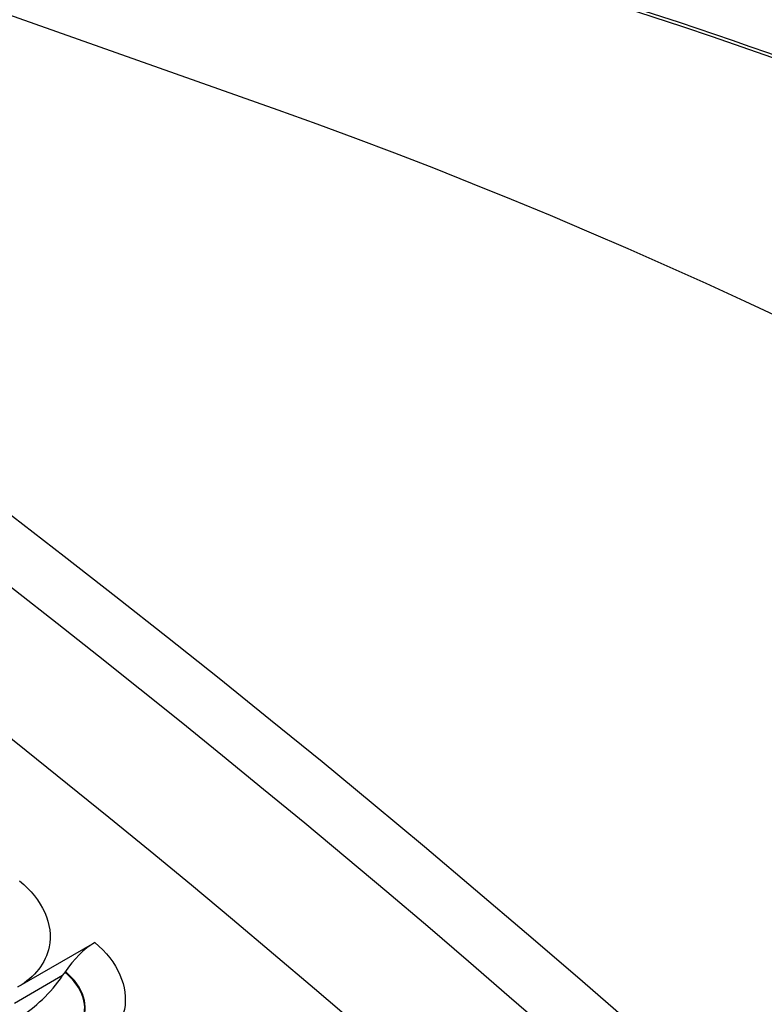
# Model space of a CAD drawing. Units: inches. Extents: x -14 to 115, y -8 to 51.
# Drawn here: x 69 to 70, y 48 to 49 of the extents above; entities that cross this region are included whole.
import ezdxf

# ---------------------------------------------------------------- set-up
doc = ezdxf.new("R2010")
doc.units = ezdxf.units.IN
doc.header["$MEASUREMENT"] = 0
doc.layers.add('PV', color=250, linetype='Continuous')

msp = doc.modelspace()

# ---------------------------------------------------------------- linework, layer by layer
at = {"layer": 'PV'}
for p, q in [((68.9331, 49.051), (64.862, 50.4929)), ((68.5399, 47.7273), (68.6559, 47.7942)), ((68.6074, 47.7443), (68.5347, 47.7024)), ((68.6108, 47.7495), (68.6115, 47.7505))]:
    msp.add_line(p, q, dxfattribs=at)
for centre, major_axis, ratio, start_param, end_param in [((66.8503, 37.4657), (-7.4091, 12.833), 0.57735, 3.736081, 5.688697), ((66.735, 37.3992), (7.4375, -12.8821), 0.57735, 1.561979, 2.336225), ((71.074, 39.9043), (-5.25, 9.0933), 0.57735, 5.06692, 5.853819), ((66.5676, 37.3025), (7.4375, -12.8821), 0.57735, 1.560948, 2.337066), ((70.3895, 39.5091), (5.4269, -9.3996), 0.57735, 0.594488, 2.547105), ((65.7219, 36.8143), (7.4244, -12.8594), 0.57735, 0, 2.356194), ((65.687, 36.7941), (7.4142, -12.8418), 0.57735, 6.022113, 8.63938), ((65.5849, 36.7352), (7.3423, -12.7173), 0.57735, 6.039219, 8.63938), ((68.6455, 47.7444), (0.0446, 0.0539), 0.442205, 0.871463, 1.815997), ((68.5588, 47.7587), (-0.0684, -0.0827), 0.442205, 0.871463, 1.756761), ((68.5588, 47.7587), (0.0684, 0.0827), 0.442205, 4.898354, 4.957589)]:
    msp.add_ellipse(centre, major_axis=major_axis, ratio=ratio, start_param=start_param, end_param=end_param, dxfattribs=at)
for points, knots in [([(68.4659, 49.4402), (69.011, 49.3626), (69.5798, 49.1969), (70.944, 48.608), (71.7465, 48.1125), (73.3016, 46.8602), (74.054, 46.1036), (75.4325, 44.4063), (76.0584, 43.4658), (77.1208, 41.496), (77.557, 40.467), (78.1955, 38.4243), (78.3978, 37.4108), (78.5474, 35.5018), (78.4948, 34.6065), (78.1963, 33.279), (78.0182, 32.7903), (77.7868, 32.361)], [2.781274, 2.781274, 2.781274, 2.781274, 3.016089, 3.016089, 3.336472, 3.336472, 3.656873, 3.656873, 3.977203, 3.977203, 4.297513, 4.297513, 4.617862, 4.617862, 4.938282, 4.938282, 5.155662, 5.155662, 5.155662, 5.155662]), ([(68.5423, 47.8875), (68.5769, 47.8593), (68.594, 47.8212), (68.5871, 47.7877), (68.5822, 47.7635), (68.5653, 47.7419), (68.5399, 47.7273)], [-3.141593, -3.141593, -3.141593, -3.141593, -2.227435, -2.227435, -2.227435, -1.570796, -1.570796, -1.570796, -1.570796]), ([(68.6559, 47.7942), (68.6905, 47.7656), (68.7075, 47.7272), (68.7006, 47.6934), (68.6956, 47.6691), (68.6787, 47.6474), (68.6533, 47.6327)], [-3.141593, -3.141593, -3.141593, -3.141593, -2.227435, -2.227435, -2.227435, -1.570796, -1.570796, -1.570796, -1.570796]), ([(68.609, 47.6448), (68.6346, 47.6595), (68.6461, 47.6855), (68.6383, 47.711), (68.634, 47.7248), (68.6244, 47.7383), (68.6108, 47.7495)], [1.570796, 1.570796, 1.570796, 1.570796, 2.589202, 2.589202, 2.589202, 3.141593, 3.141593, 3.141593, 3.141593]), ([(68.6097, 47.645), (68.6354, 47.6599), (68.647, 47.686), (68.6391, 47.7116), (68.6349, 47.7255), (68.6252, 47.7391), (68.6115, 47.7505)], [1.570796, 1.570796, 1.570796, 1.570796, 2.587488, 2.587488, 2.587488, 3.141593, 3.141593, 3.141593, 3.141593])]:
    msp.add_open_spline(points, degree=3, knots=knots, dxfattribs=at)

doc.saveas('drawing.dxf')
